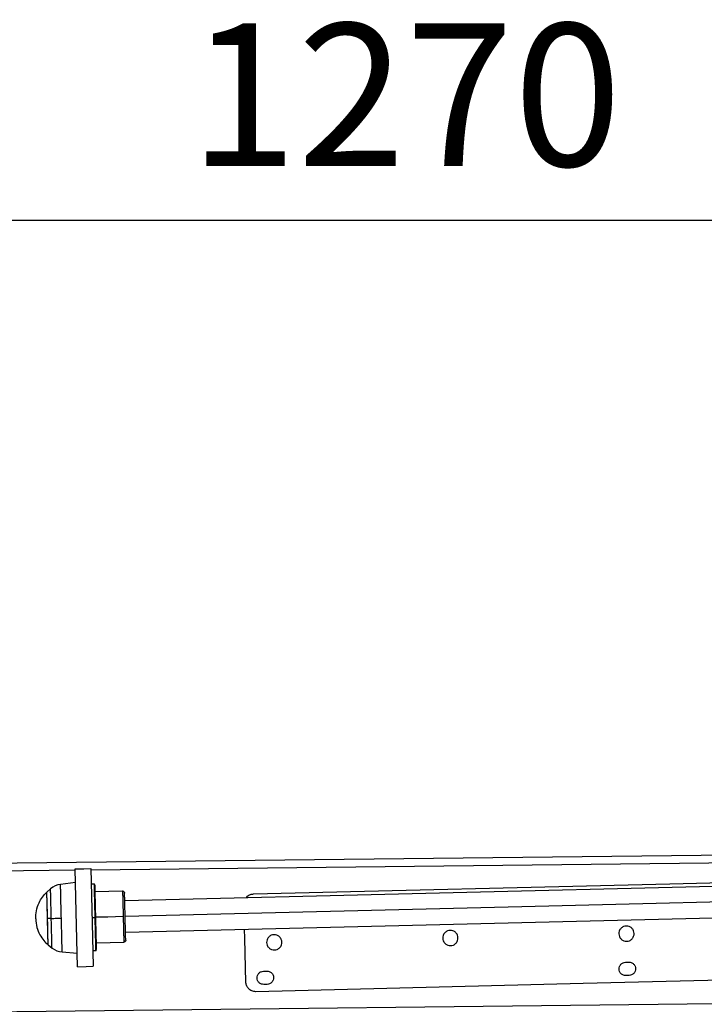
# Model space of a CAD drawing. Units: millimetres. Extents: x 2135 to 12592, y -277 to 4206.
# Drawn here: x 5690 to 6049, y 3688 to 4206 of the extents above; entities that cross this region are included whole.
import ezdxf

# ---------------------------------------------------------------- set-up
doc = ezdxf.new("R2010")
doc.units = ezdxf.units.MM
doc.header["$PDSIZE"] = -1
doc.dimstyles.new('ISO-25', dxfattribs={"dimscale": 30, "dimtxt": 2.5, "dimasz": 2.5, "dimexe": 1.25, "dimexo": 0.625, "dimtad": 1, "dimdec": 0, "dimtxsty": 'Standard', "dimcen": 2.5, "dimadec": 0, "dimazin": 0, "dimtfac": 1, "dimtdec": 0, "dimtmove": 0, "dimatfit": 3, "dimfxl": 1, "dimarcsym": 0})

# ---------------------------------------------------------------- blocks, each defined once
blk = doc.blocks.new('*D8')
at = {"color": 0, "lineweight": -2, "transparency": 16777216}
for p, q in [((5257.55, 3581.3), (5257.55, 4138.19)), ((6527.55, 2896.12), (6527.55, 4138.19)), ((5332.55, 4100.69), (6452.55, 4100.69))]:
    blk.add_line(p, q, dxfattribs=at)
at = {"color": 0, "transparency": 16777216}
for points in [[(5332.55, 4113.19), (5332.55, 4088.19), (5257.55, 4100.69)], [(6452.55, 4113.19), (6452.55, 4088.19), (6527.55, 4100.69)]]:
    blk.add_solid(points, dxfattribs=at)
at = {"layer": 'Defpoints', "color": 0, "transparency": 16777216}
for p in [(6527.55, 4100.69), (5257.55, 3562.55), (6527.55, 2877.37)]:
    blk.add_point(p, dxfattribs=at)
at = {"color": 0, "transparency": 16777216, "insert": (5892.55, 4156.94), "char_height": 75, "attachment_point": 5}
blk.add_mtext('1270', dxfattribs=at)

msp = doc.modelspace()

# ---------------------------------------------------------------- linework, layer by layer
at = {"color": 8, "linetype": 'Continuous', "lineweight": 25}
msp.add_line((5630.69, 3758.12), (5718.92, 3759.13), dxfattribs=at)
at = {"color": 7, "linetype": 'Continuous', "lineweight": 25}
for p, q in [((5706.05, 3749.26), (5704.11, 3747.47)), ((5719.09, 3752.47), (5711.29, 3751.5)), ((5728.88, 3751.68), (5727.34, 3751.64)), ((5743.88, 3747.94), (5729.49, 3747.58)), ((6122.73, 3752.13), (5745.04, 3742.82)), ((5744.86, 3747.31), (5744.94, 3746.93)), ((5745.44, 3726.37), (6123.14, 3735.69)), ((5704.79, 3719.71), (5706.82, 3718.02)), ((5730.15, 3720.85), (5744.54, 3721.21)), ((5745.48, 3721.88), (5745.49, 3721.95)), ((5712.17, 3716.04), (5720, 3715.46)), ((5728.2, 3716.69), (5729.74, 3716.73))]:
    msp.add_line(p, q, dxfattribs=at)
at = {"color": 7, "linetype": 'Continuous', "lineweight": 25, "flags": 128}
for points in [[(5625.74, 3762.18), (6047.8, 3766.98), (6122.33, 3767.82)], [(5718.91, 3759.66), (5723.51, 3759.78), (5727.13, 3759.87)], [(5720.18, 3708.27), (5719.47, 3737.05), (5718.91, 3759.66)], [(5727.13, 3759.87), (5727.84, 3731.08), (5728.4, 3708.47)], [(5812.67, 3746.51), (6031.42, 3751.9), (6122.68, 3754.16)], [(5704.79, 3719.71), (5704.78, 3720.13), (5704.75, 3721.49), (5704.69, 3723.78), (5704.62, 3726.81), (5704.54, 3730.21), (5704.45, 3733.59), (5704.37, 3736.98), (5704.29, 3740.38), (5704.21, 3743.4), (5704.15, 3745.7), (5704.12, 3747.05), (5704.11, 3747.47), (5704.11, 3747.47)], [(5727.77, 3734.17), (5728.63, 3734.19), (5729.31, 3734.2)], [(5744.21, 3734.57), (5736.15, 3734.37), (5729.82, 3734.22)], [(5808.67, 3700.13), (5808.1, 3723.15), (5807.98, 3727.92)], [(5720.18, 3708.27), (5724.78, 3708.38), (5728.4, 3708.47)], [(6008.11, 3710.6), (6009.09, 3710.62), (6009.86, 3710.64)], [(6123.95, 3702.76), (5985.81, 3699.35), (5813.93, 3695.11)], [(5817.94, 3705.91), (5818.91, 3705.93), (5819.68, 3705.95)], [(6010.03, 3703.65), (6009.05, 3703.63), (6008.28, 3703.61)], [(5819.86, 3698.96), (5818.88, 3698.94), (5818.11, 3698.92)]]:
    msp.add_lwpolyline(points, dxfattribs=at)
at = {"color": 8, "linetype": 'Continuous', "lineweight": 25, "flags": 128}
for points in [[(5727.15, 3759.22), (6051.87, 3762.91), (6122.45, 3763.71)], [(6122.94, 3743.91), (5953.65, 3739.74), (5745.24, 3734.6)], [(5673, 3684.56), (6071.21, 3689.09), (6384.39, 3692.65)]]:
    msp.add_lwpolyline(points, dxfattribs=at)
at = {"color": 7, "linetype": 'Continuous', "lineweight": 25}
for centre, start, end in [((5712.56, 3741.3), 97.0581, 129.2707), ((5712.93, 3726.3), 233.5489, 265.7758)]:
    msp.add_arc(centre, 10.28, start, end, dxfattribs=at)
at = {"color": 8, "linetype": 'Continuous', "lineweight": 25}
for points, knots in [([(5706.44, 3733.64), (5706.4, 3734.92), (5706.34, 3737.58), (5706.24, 3741.42), (5706.16, 3744.83), (5706.1, 3747.39), (5706.06, 3748.98), (5706.05, 3749.17), (5706.05, 3749.26)], [0, 0, 0, 0, 0.157028, 0.325393, 0.50006, 0.674729, 0.843097, 1, 1, 1, 1]), ([(5711.73, 3733.77), (5711.7, 3735.23), (5711.62, 3738.25), (5711.51, 3742.6), (5711.42, 3746.47), (5711.35, 3749.38), (5711.3, 3751.18), (5711.3, 3751.4), (5711.29, 3751.5)], [0, 0, 0, 0, 0.157006, 0.325359, 0.500003, 0.674647, 0.842994, 1, 1, 1, 1]), ([(5728.88, 3751.68), (5728.88, 3751.62), (5728.88, 3751.51), (5728.91, 3750.53), (5728.95, 3748.92), (5729, 3746.65), (5729.07, 3743.86), (5729.15, 3740.72), (5729.23, 3737.47), (5729.28, 3735.27), (5729.31, 3734.2)], [0, 0, 0, 0, 0.116526, 0.24002, 0.368651, 0.500001, 0.63137, 0.759995, 0.883489, 1, 1, 1, 1]), ([(5743.89, 3747.83), (5743.89, 3747.86), (5743.88, 3747.98), (5743.9, 3747.1), (5743.95, 3745.11), (5744.03, 3742.03), (5744.12, 3738.39), (5744.18, 3735.81), (5744.21, 3734.57)], [0, 0, 0, 0, 0.057205, 0.239969, 0.434087, 0.631293, 0.822454, 1, 1, 1, 1]), ([(5706.82, 3718.02), (5706.82, 3718.12), (5706.81, 3718.31), (5706.78, 3719.89), (5706.71, 3722.45), (5706.63, 3725.87), (5706.53, 3729.7), (5706.47, 3732.36), (5706.44, 3733.64)], [0, 0, 0, 0, 0.1564267, 0.3248886, 0.4996566, 0.6744221, 0.8428826, 1, 1, 1, 1]), ([(5712.17, 3716.04), (5712.17, 3716.15), (5712.16, 3716.36), (5712.12, 3718.16), (5712.04, 3721.07), (5711.95, 3724.95), (5711.84, 3729.29), (5711.77, 3732.31), (5711.73, 3733.77)], [0, 0, 0, 0, 0.157007, 0.325353, 0.499997, 0.674645, 0.842995, 1, 1, 1, 1])]:
    msp.add_open_spline(points, degree=3, knots=knots, dxfattribs=at)
at = {"color": 7, "linetype": 'Continuous', "lineweight": 25}
for points, knots in [([(5729.24, 3751.54), (5729.22, 3751.56), (5729.16, 3751.61), (5729.04, 3751.67), (5728.94, 3751.67), (5728.88, 3751.68)], [0, 0, 0, 0, 0.263534, 0.521468, 1, 1, 1, 1]), ([(5730.24, 3717.26), (5730.24, 3717.36), (5730.23, 3717.56), (5730.19, 3719.28), (5730.12, 3722.07), (5730.03, 3725.77), (5729.93, 3729.94), (5729.82, 3734.22), (5729.72, 3738.5), (5729.61, 3742.66), (5729.52, 3746.37), (5729.45, 3749.15), (5729.41, 3750.87), (5729.41, 3751.08), (5729.4, 3751.18)], [0, 0, 0, 0, 0.078512, 0.162689, 0.249997, 0.337326, 0.421498, 0.500001, 0.578502, 0.662673, 0.750002, 0.837311, 0.921488, 1, 1, 1, 1]), ([(5744.86, 3747.31), (5744.81, 3747.4), (5744.71, 3747.59), (5744.46, 3747.79), (5744.18, 3747.92), (5743.98, 3747.93), (5743.88, 3747.94)], [0, 0, 0, 0, 0.255368, 0.515107, 0.766332, 1, 1, 1, 1]), ([(5698.28, 3733.44), (5698.33, 3734.87), (5698.42, 3737.78), (5699.78, 3741.66), (5701.69, 3744.97), (5703.31, 3746.64), (5704.11, 3747.47)], [0, 0, 0, 0, 0.272838, 0.555352, 0.779168, 1, 1, 1, 1]), ([(5704.45, 3733.59), (5704.42, 3734.73), (5704.37, 3737.1), (5704.28, 3740.5), (5704.21, 3743.53), (5704.15, 3745.81), (5704.12, 3747.22), (5704.11, 3747.39), (5704.11, 3747.47)], [0, 0, 0, 0, 0.157007, 0.325343, 0.499993, 0.67464, 0.842984, 1, 1, 1, 1]), ([(5745.54, 3722.3), (5745.54, 3722.37), (5745.54, 3722.52), (5745.51, 3723.74), (5745.46, 3725.76), (5745.39, 3728.46), (5745.32, 3731.48), (5745.24, 3734.6), (5745.16, 3737.71), (5745.09, 3740.74), (5745.02, 3743.43), (5744.97, 3745.46), (5744.94, 3746.71), (5744.94, 3746.86), (5744.94, 3746.93)], [0, 0, 0, 0, 0.070114, 0.155059, 0.243178, 0.331292, 0.416231, 0.495448, 0.574661, 0.6596, 0.747716, 0.835835, 0.920781, 1, 1, 1, 1]), ([(5808.8, 3744.39), (5809, 3744.7), (5809.52, 3745.53), (5810.95, 3746.29), (5812.11, 3746.44), (5812.67, 3746.51)], [0, 0, 0, 0, 0.235902, 0.632853, 1, 1, 1, 1]), ([(5698.28, 3733.44), (5698.41, 3731.93), (5698.66, 3729.01), (5700.27, 3725.13), (5702.32, 3722.02), (5704.01, 3720.44), (5704.79, 3719.71)], [0, 0, 0, 0, 0.2895858, 0.5578764, 0.7961945, 1, 1, 1, 1]), ([(5706.44, 3733.64), (5706.05, 3733.63), (5705.37, 3733.61), (5704.73, 3733.6), (5704.45, 3733.59)], [0, 0, 0, 0, 0.55986, 1, 1, 1, 1]), ([(5704.79, 3719.71), (5704.79, 3719.8), (5704.79, 3719.97), (5704.75, 3721.37), (5704.7, 3723.65), (5704.62, 3726.68), (5704.54, 3730.09), (5704.48, 3732.45), (5704.45, 3733.59)], [0, 0, 0, 0, 0.157017, 0.325359, 0.500007, 0.674657, 0.842993, 1, 1, 1, 1]), ([(5706.44, 3733.64), (5707.36, 3733.66), (5708.99, 3733.7), (5710.9, 3733.75), (5711.73, 3733.77)], [0, 0, 0, 0, 0.567574, 1, 1, 1, 1]), ([(5729.31, 3734.2), (5729.34, 3733.01), (5729.4, 3730.53), (5729.49, 3726.89), (5729.57, 3723.48), (5729.65, 3720.52), (5729.7, 3718.33), (5729.73, 3716.97), (5729.74, 3716.81), (5729.74, 3716.73)], [0, 0, 0, 0, 0.131012, 0.270516, 0.415794, 0.563262, 0.715879, 0.862524, 1, 1, 1, 1]), ([(5744.21, 3734.57), (5744.24, 3733.34), (5744.31, 3730.77), (5744.4, 3727.14), (5744.47, 3724.29), (5744.51, 3722.43), (5744.54, 3721.39), (5744.54, 3721.27), (5744.54, 3721.21)], [0, 0, 0, 0, 0.176596, 0.366714, 0.562864, 0.71561, 0.862374, 1, 1, 1, 1]), ([(5916, 3727.36), (5916.5, 3727.31), (5917.55, 3727.22), (5918.94, 3726.33), (5919.87, 3725), (5920.2, 3723.45), (5919.94, 3721.89), (5919.08, 3720.5), (5917.74, 3719.58), (5916.2, 3719.24), (5914.64, 3719.5), (5913.25, 3720.36), (5912.32, 3721.7), (5911.99, 3723.25), (5912.25, 3724.81), (5913.11, 3726.18), (5914.45, 3727.15), (5915.49, 3727.29), (5916, 3727.36)], [0, 0, 0, 0, 0.06003, 0.125008, 0.189981, 0.250007, 0.310035, 0.375014, 0.439986, 0.500004, 0.560034, 0.625012, 0.689985, 0.75001, 0.810041, 0.87501, 0.939983, 1, 1, 1, 1]), ([(6008.51, 3729.64), (6009.02, 3729.59), (6010.07, 3729.5), (6011.45, 3728.61), (6012.38, 3727.28), (6012.72, 3725.73), (6012.46, 3724.17), (6011.6, 3722.79), (6010.26, 3721.86), (6008.71, 3721.52), (6007.15, 3721.78), (6005.77, 3722.64), (6004.84, 3723.98), (6004.51, 3725.53), (6004.76, 3727.09), (6005.62, 3728.46), (6006.96, 3729.43), (6008.01, 3729.57), (6008.51, 3729.64)], [0, 0, 0, 0, 0.0600289, 0.1249889, 0.189971, 0.2499955, 0.3100203, 0.3749918, 0.4399628, 0.4999978, 0.5600275, 0.6250015, 0.6899726, 0.749997, 0.8100267, 0.874994, 0.939965, 1, 1, 1, 1]), ([(5745.55, 3722.26), (5745.53, 3722.12), (5745.5, 3721.81), (5745.23, 3721.46), (5744.89, 3721.25), (5744.66, 3721.22), (5744.54, 3721.21)], [0, 0, 0, 0, 0.2703142, 0.5624569, 0.7898973, 1, 1, 1, 1]), ([(5823.48, 3725.08), (5823.99, 3725.03), (5825.04, 3724.94), (5826.42, 3724.05), (5827.35, 3722.71), (5827.68, 3721.17), (5827.43, 3719.61), (5826.57, 3718.22), (5825.23, 3717.3), (5823.68, 3716.96), (5822.12, 3717.22), (5820.74, 3718.08), (5819.81, 3719.42), (5819.47, 3720.96), (5819.73, 3722.53), (5820.59, 3723.9), (5821.93, 3724.87), (5822.98, 3725.01), (5823.48, 3725.08)], [0, 0, 0, 0, 0.060031, 0.125006, 0.189978, 0.250003, 0.310034, 0.375003, 0.439975, 0.500011, 0.560041, 0.625002, 0.689974, 0.750004, 0.810029, 0.875008, 0.939983, 1, 1, 1, 1]), ([(5729.74, 3716.73), (5729.77, 3716.73), (5729.82, 3716.74), (5729.9, 3716.76), (5729.95, 3716.78), (5729.98, 3716.8), (5730.01, 3716.82), (5730.03, 3716.83), (5730.07, 3716.86), (5730.09, 3716.88), (5730.11, 3716.9), (5730.11, 3716.9)], [0, 0, 0, 0, 0.311048, 0.447777, 0.56522, 0.616841, 0.666599, 0.717826, 0.77309, 0.916731, 1, 1, 1, 1]), ([(6008.28, 3703.61), (6007.84, 3703.65), (6006.92, 3703.72), (6005.72, 3704.51), (6004.91, 3705.67), (6004.62, 3707.02), (6004.84, 3708.38), (6005.59, 3709.58), (6006.76, 3710.42), (6007.67, 3710.54), (6008.11, 3710.6)], [0, 0, 0, 0, 0.12005, 0.249974, 0.37993, 0.499986, 0.620042, 0.749991, 0.879966, 1, 1, 1, 1]), ([(6009.86, 3710.64), (6010.3, 3710.6), (6011.21, 3710.53), (6012.42, 3709.74), (6013.23, 3708.58), (6013.52, 3707.23), (6013.3, 3705.87), (6012.54, 3704.67), (6011.38, 3703.83), (6010.47, 3703.71), (6010.03, 3703.65)], [0, 0, 0, 0, 0.120049, 0.250011, 0.379966, 0.500021, 0.620072, 0.75003, 0.879967, 1, 1, 1, 1]), ([(5818.11, 3698.92), (5817.67, 3698.96), (5816.75, 3699.04), (5815.54, 3699.82), (5814.73, 3700.98), (5814.44, 3702.33), (5814.67, 3703.69), (5815.42, 3704.89), (5816.59, 3705.73), (5817.5, 3705.85), (5817.94, 3705.91)], [0, 0, 0, 0, 0.120043, 0.25, 0.379949, 0.499999, 0.620044, 0.749997, 0.879928, 1, 1, 1, 1]), ([(5819.68, 3705.95), (5820.12, 3705.92), (5821.04, 3705.84), (5822.25, 3705.06), (5823.06, 3703.89), (5823.35, 3702.55), (5823.12, 3701.19), (5822.37, 3699.99), (5821.2, 3699.15), (5820.29, 3699.02), (5819.86, 3698.96)], [0, 0, 0, 0, 0.120043, 0.249999, 0.379949, 0.499998, 0.620055, 0.749997, 0.879928, 1, 1, 1, 1]), ([(5813.93, 3695.11), (5813.2, 3695.19), (5811.68, 3695.34), (5809.92, 3696.69), (5808.88, 3698.39), (5808.73, 3699.56), (5808.67, 3700.13)], [0, 0, 0, 0, 0.270274, 0.562441, 0.789741, 1, 1, 1, 1])]:
    msp.add_open_spline(points, degree=3, knots=knots, dxfattribs=at)

# ---------------------------------------------------------------- dimensions: what is measured, and where the dimension line sits
dim = msp.add_linear_dim(base=(6527.55, 4100.69), p1=(5257.55, 3562.55), p2=(6527.55, 2877.37), dimstyle='ISO-25')
dim.commit()
dim.dimension.update_dxf_attribs({"geometry": '*D8', "text_midpoint": (5892.55, 4156.94)})

doc.saveas('drawing.dxf')
